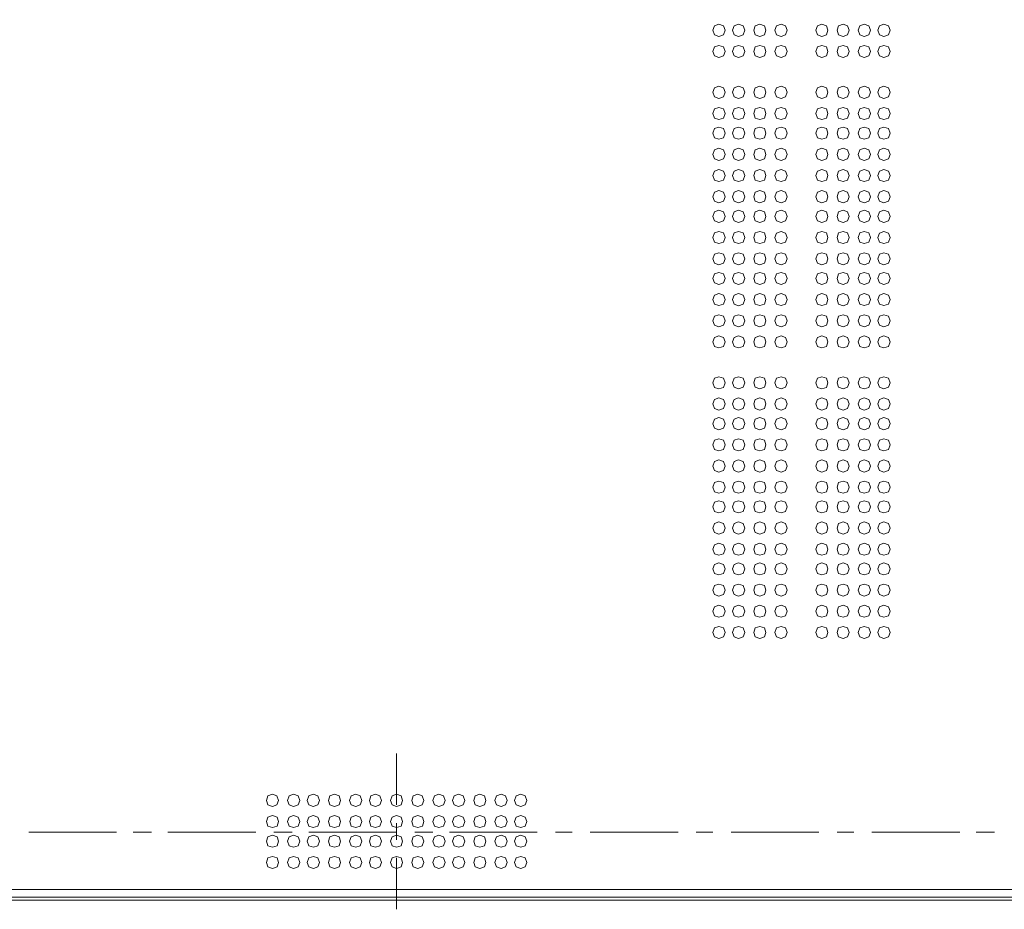
# Model space of a CAD drawing. Units: millimetres. Extents: x -39 to 249, y 47 to 250.
# Drawn here: x 147 to 161, y 113 to 125 of the extents above; entities that cross this region are included whole.
import ezdxf

# ---------------------------------------------------------------- set-up
doc = ezdxf.new("R2010")
doc.units = ezdxf.units.MM
doc.header["$MEASUREMENT"] = 0
doc.layers.add('レイヤー 2', color=7, linetype='Continuous', lineweight=0)

msp = doc.modelspace()

# ---------------------------------------------------------------- linework, layer by layer
at = {"layer": 'レイヤー 2', "color": 7, "lineweight": 9}
for p, q in [((152.739, 114.054), (152.739, 114.773)), ((152.739, 113.567), (152.739, 113.8)), ((147.595, 113.673), (148.823, 113.673)), ((149.056, 113.673), (149.31, 113.673)), ((149.542, 113.673), (150.77, 113.673)), ((151.024, 113.673), (151.278, 113.673)), ((151.511, 113.673), (152.739, 113.673)), ((152.993, 113.673), (153.247, 113.673)), ((153.479, 113.673), (154.707, 113.673)), ((154.961, 113.673), (155.194, 113.673)), ((155.448, 113.673), (156.676, 113.673)), ((156.93, 113.673), (157.163, 113.673)), ((157.417, 113.673), (158.644, 113.673)), ((158.898, 113.673), (159.131, 113.673)), ((159.385, 113.673), (160.613, 113.673)), ((160.846, 113.673), (161.1, 113.673)), ((152.739, 112.593), (152.739, 113.313)), ((215.434, 112.72), (137.012, 112.72)), ((214.376, 112.762), (138.049, 112.762))]:
    msp.add_line(p, q, dxfattribs=at)
msp.add_lwpolyline([(214.291, 143.856), (214.291, 153.932), (138.134, 153.932), (138.134, 112.868), (214.291, 112.868), (214.291, 121.631), (203.221, 121.631)], dxfattribs=at)
for points in [[(157.332, 124.891), (157.311, 124.954), (157.247, 124.976), (157.184, 124.954), (157.162, 124.891), (157.184, 124.827), (157.247, 124.806), (157.311, 124.827)], [(157.607, 124.891), (157.586, 124.954), (157.522, 124.975), (157.459, 124.954), (157.438, 124.891), (157.459, 124.827), (157.522, 124.806), (157.586, 124.827)], [(157.903, 124.891), (157.882, 124.954), (157.819, 124.976), (157.755, 124.954), (157.734, 124.891), (157.755, 124.827), (157.819, 124.806), (157.882, 124.827)], [(158.2, 124.891), (158.178, 124.954), (158.115, 124.976), (158.051, 124.954), (158.03, 124.891), (158.051, 124.827), (158.115, 124.806), (158.178, 124.827)], [(158.771, 124.891), (158.75, 124.954), (158.687, 124.976), (158.623, 124.954), (158.602, 124.891), (158.623, 124.827), (158.687, 124.806), (158.75, 124.827)], [(159.067, 124.891), (159.046, 124.954), (158.983, 124.975), (158.919, 124.954), (158.898, 124.891), (158.919, 124.827), (158.983, 124.806), (159.046, 124.827)], [(159.364, 124.891), (159.343, 124.954), (159.279, 124.976), (159.216, 124.954), (159.195, 124.891), (159.216, 124.827), (159.279, 124.806), (159.343, 124.827)], [(159.639, 124.891), (159.618, 124.954), (159.554, 124.975), (159.491, 124.954), (159.47, 124.891), (159.491, 124.827), (159.554, 124.806), (159.618, 124.827)], [(157.332, 124.595), (157.311, 124.658), (157.247, 124.679), (157.184, 124.658), (157.162, 124.595), (157.184, 124.531), (157.247, 124.51), (157.311, 124.531)], [(157.607, 124.594), (157.586, 124.658), (157.522, 124.679), (157.459, 124.658), (157.438, 124.594), (157.459, 124.531), (157.522, 124.51), (157.586, 124.531)], [(157.903, 124.595), (157.882, 124.658), (157.819, 124.679), (157.755, 124.658), (157.734, 124.595), (157.755, 124.531), (157.819, 124.51), (157.882, 124.531)], [(158.2, 124.594), (158.179, 124.658), (158.115, 124.679), (158.052, 124.658), (158.03, 124.594), (158.052, 124.531), (158.115, 124.51), (158.179, 124.531)], [(158.771, 124.595), (158.75, 124.658), (158.686, 124.679), (158.623, 124.658), (158.602, 124.595), (158.623, 124.531), (158.686, 124.51), (158.75, 124.531)], [(159.067, 124.594), (159.046, 124.658), (158.983, 124.679), (158.919, 124.658), (158.898, 124.594), (158.919, 124.531), (158.983, 124.51), (159.046, 124.531)], [(159.364, 124.595), (159.343, 124.658), (159.279, 124.679), (159.216, 124.658), (159.194, 124.595), (159.216, 124.531), (159.279, 124.51), (159.343, 124.531)], [(159.639, 124.595), (159.618, 124.658), (159.554, 124.679), (159.491, 124.658), (159.47, 124.595), (159.491, 124.531), (159.554, 124.51), (159.618, 124.531)], [(157.332, 124.023), (157.311, 124.086), (157.247, 124.108), (157.184, 124.086), (157.162, 124.023), (157.184, 123.959), (157.247, 123.938), (157.311, 123.959)], [(157.607, 124.023), (157.586, 124.087), (157.522, 124.108), (157.459, 124.087), (157.438, 124.023), (157.459, 123.96), (157.522, 123.938), (157.586, 123.96)], [(157.903, 124.023), (157.882, 124.086), (157.819, 124.108), (157.755, 124.086), (157.734, 124.023), (157.755, 123.959), (157.819, 123.938), (157.882, 123.959)], [(158.2, 124.023), (158.178, 124.087), (158.115, 124.108), (158.051, 124.087), (158.03, 124.023), (158.051, 123.96), (158.115, 123.938), (158.178, 123.96)], [(158.771, 124.023), (158.75, 124.086), (158.686, 124.108), (158.623, 124.086), (158.602, 124.023), (158.623, 123.959), (158.686, 123.938), (158.75, 123.959)], [(159.067, 124.023), (159.046, 124.087), (158.983, 124.108), (158.919, 124.087), (158.898, 124.023), (158.919, 123.96), (158.983, 123.938), (159.046, 123.96)], [(159.364, 124.023), (159.343, 124.086), (159.279, 124.108), (159.216, 124.086), (159.195, 124.023), (159.216, 123.959), (159.279, 123.938), (159.343, 123.959)], [(159.639, 124.023), (159.618, 124.087), (159.554, 124.108), (159.491, 124.087), (159.47, 124.023), (159.491, 123.96), (159.554, 123.938), (159.618, 123.96)], [(157.332, 123.727), (157.311, 123.79), (157.247, 123.811), (157.184, 123.79), (157.162, 123.727), (157.184, 123.663), (157.247, 123.642), (157.311, 123.663)], [(157.607, 123.727), (157.586, 123.79), (157.522, 123.811), (157.459, 123.79), (157.438, 123.727), (157.459, 123.663), (157.522, 123.642), (157.586, 123.663)], [(157.903, 123.727), (157.882, 123.79), (157.819, 123.811), (157.755, 123.79), (157.734, 123.727), (157.755, 123.663), (157.819, 123.642), (157.882, 123.663)], [(158.2, 123.727), (158.178, 123.79), (158.115, 123.811), (158.051, 123.79), (158.03, 123.727), (158.051, 123.663), (158.115, 123.642), (158.178, 123.663)], [(158.771, 123.727), (158.75, 123.79), (158.686, 123.811), (158.623, 123.79), (158.602, 123.727), (158.623, 123.663), (158.686, 123.642), (158.75, 123.663)], [(159.067, 123.727), (159.046, 123.79), (158.983, 123.811), (158.919, 123.79), (158.898, 123.727), (158.919, 123.663), (158.983, 123.642), (159.046, 123.663)], [(159.364, 123.727), (159.343, 123.79), (159.279, 123.811), (159.216, 123.79), (159.194, 123.727), (159.216, 123.663), (159.279, 123.642), (159.343, 123.663)], [(159.639, 123.727), (159.618, 123.79), (159.554, 123.811), (159.491, 123.79), (159.47, 123.727), (159.491, 123.663), (159.554, 123.642), (159.618, 123.663)], [(157.332, 123.451), (157.311, 123.515), (157.247, 123.536), (157.184, 123.515), (157.162, 123.451), (157.184, 123.388), (157.247, 123.367), (157.311, 123.388)], [(157.607, 123.452), (157.586, 123.515), (157.522, 123.536), (157.459, 123.515), (157.438, 123.452), (157.459, 123.388), (157.522, 123.367), (157.586, 123.388)], [(157.903, 123.451), (157.882, 123.515), (157.819, 123.536), (157.755, 123.515), (157.734, 123.451), (157.755, 123.388), (157.819, 123.367), (157.882, 123.388)], [(158.2, 123.452), (158.178, 123.515), (158.115, 123.536), (158.052, 123.515), (158.03, 123.452), (158.052, 123.388), (158.115, 123.367), (158.178, 123.388)], [(158.771, 123.451), (158.75, 123.515), (158.686, 123.536), (158.623, 123.515), (158.602, 123.451), (158.623, 123.388), (158.686, 123.367), (158.75, 123.388)], [(159.068, 123.452), (159.046, 123.515), (158.983, 123.536), (158.919, 123.515), (158.898, 123.452), (158.919, 123.388), (158.983, 123.367), (159.046, 123.388)], [(159.364, 123.451), (159.343, 123.515), (159.279, 123.536), (159.216, 123.515), (159.195, 123.451), (159.216, 123.388), (159.279, 123.367), (159.343, 123.388)], [(159.639, 123.452), (159.618, 123.515), (159.554, 123.536), (159.491, 123.515), (159.47, 123.452), (159.491, 123.388), (159.554, 123.367), (159.618, 123.388)], [(157.332, 123.155), (157.311, 123.219), (157.247, 123.24), (157.184, 123.219), (157.163, 123.155), (157.184, 123.092), (157.247, 123.071), (157.311, 123.092)], [(157.607, 123.155), (157.586, 123.219), (157.522, 123.24), (157.459, 123.219), (157.438, 123.155), (157.459, 123.092), (157.522, 123.071), (157.586, 123.092)], [(157.903, 123.155), (157.882, 123.219), (157.819, 123.24), (157.755, 123.219), (157.734, 123.155), (157.755, 123.092), (157.819, 123.07), (157.882, 123.092)], [(158.2, 123.155), (158.179, 123.219), (158.115, 123.24), (158.052, 123.219), (158.03, 123.155), (158.052, 123.092), (158.115, 123.071), (158.179, 123.092)], [(158.771, 123.155), (158.75, 123.219), (158.686, 123.24), (158.623, 123.219), (158.602, 123.155), (158.623, 123.092), (158.686, 123.07), (158.75, 123.092)], [(159.067, 123.155), (159.046, 123.219), (158.983, 123.24), (158.919, 123.219), (158.898, 123.155), (158.919, 123.092), (158.983, 123.071), (159.046, 123.092)], [(159.364, 123.155), (159.343, 123.219), (159.279, 123.24), (159.216, 123.219), (159.194, 123.155), (159.216, 123.092), (159.279, 123.071), (159.343, 123.092)], [(159.639, 123.155), (159.618, 123.219), (159.554, 123.24), (159.491, 123.219), (159.47, 123.155), (159.491, 123.092), (159.554, 123.071), (159.618, 123.092)], [(157.332, 122.859), (157.311, 122.922), (157.247, 122.944), (157.184, 122.922), (157.162, 122.859), (157.184, 122.795), (157.247, 122.774), (157.311, 122.795)], [(157.607, 122.859), (157.586, 122.922), (157.522, 122.944), (157.459, 122.922), (157.438, 122.859), (157.459, 122.795), (157.522, 122.774), (157.586, 122.795)], [(157.903, 122.859), (157.882, 122.922), (157.819, 122.944), (157.755, 122.922), (157.734, 122.859), (157.755, 122.795), (157.819, 122.774), (157.882, 122.795)], [(158.2, 122.859), (158.178, 122.922), (158.115, 122.944), (158.052, 122.922), (158.03, 122.859), (158.052, 122.795), (158.115, 122.774), (158.178, 122.795)], [(158.771, 122.859), (158.75, 122.922), (158.686, 122.944), (158.623, 122.922), (158.602, 122.859), (158.623, 122.795), (158.686, 122.774), (158.75, 122.795)], [(159.067, 122.859), (159.046, 122.922), (158.983, 122.944), (158.919, 122.922), (158.898, 122.859), (158.919, 122.795), (158.983, 122.774), (159.046, 122.795)], [(159.364, 122.859), (159.343, 122.922), (159.279, 122.944), (159.216, 122.922), (159.194, 122.859), (159.216, 122.795), (159.279, 122.774), (159.343, 122.795)], [(159.639, 122.859), (159.618, 122.922), (159.554, 122.944), (159.491, 122.922), (159.47, 122.859), (159.491, 122.795), (159.554, 122.774), (159.618, 122.795)], [(157.332, 122.563), (157.311, 122.626), (157.247, 122.647), (157.184, 122.626), (157.162, 122.563), (157.184, 122.499), (157.247, 122.478), (157.311, 122.499)], [(157.607, 122.563), (157.586, 122.626), (157.522, 122.647), (157.459, 122.626), (157.438, 122.563), (157.459, 122.499), (157.522, 122.478), (157.586, 122.499)], [(157.903, 122.563), (157.882, 122.626), (157.819, 122.647), (157.755, 122.626), (157.734, 122.563), (157.755, 122.499), (157.819, 122.478), (157.882, 122.499)], [(158.2, 122.563), (158.178, 122.626), (158.115, 122.647), (158.052, 122.626), (158.03, 122.563), (158.052, 122.499), (158.115, 122.478), (158.178, 122.499)], [(158.771, 122.563), (158.75, 122.626), (158.686, 122.647), (158.623, 122.626), (158.602, 122.563), (158.623, 122.499), (158.686, 122.478), (158.75, 122.499)], [(159.067, 122.563), (159.046, 122.626), (158.983, 122.647), (158.919, 122.626), (158.898, 122.563), (158.919, 122.499), (158.983, 122.478), (159.046, 122.499)], [(159.364, 122.563), (159.343, 122.626), (159.279, 122.647), (159.216, 122.626), (159.195, 122.563), (159.216, 122.499), (159.279, 122.478), (159.343, 122.499)], [(159.639, 122.563), (159.618, 122.626), (159.554, 122.647), (159.491, 122.626), (159.47, 122.563), (159.491, 122.499), (159.554, 122.478), (159.618, 122.499)], [(157.332, 122.287), (157.311, 122.351), (157.247, 122.372), (157.184, 122.351), (157.162, 122.287), (157.184, 122.224), (157.247, 122.203), (157.311, 122.224)], [(157.607, 122.287), (157.586, 122.351), (157.522, 122.372), (157.459, 122.351), (157.438, 122.287), (157.459, 122.224), (157.522, 122.203), (157.586, 122.224)], [(157.903, 122.287), (157.882, 122.351), (157.819, 122.372), (157.755, 122.351), (157.734, 122.287), (157.755, 122.224), (157.819, 122.203), (157.882, 122.224)], [(158.2, 122.287), (158.179, 122.351), (158.115, 122.372), (158.052, 122.351), (158.03, 122.287), (158.052, 122.224), (158.115, 122.203), (158.179, 122.224)], [(158.771, 122.287), (158.75, 122.351), (158.686, 122.372), (158.623, 122.351), (158.602, 122.287), (158.623, 122.224), (158.686, 122.203), (158.75, 122.224)], [(159.067, 122.287), (159.046, 122.351), (158.983, 122.372), (158.919, 122.351), (158.898, 122.287), (158.919, 122.224), (158.983, 122.203), (159.046, 122.224)], [(159.364, 122.287), (159.343, 122.351), (159.279, 122.372), (159.216, 122.351), (159.194, 122.287), (159.216, 122.224), (159.279, 122.203), (159.343, 122.224)], [(159.639, 122.287), (159.618, 122.351), (159.554, 122.372), (159.491, 122.351), (159.47, 122.287), (159.491, 122.224), (159.554, 122.203), (159.618, 122.224)], [(157.332, 121.991), (157.311, 122.055), (157.247, 122.076), (157.184, 122.055), (157.162, 121.991), (157.184, 121.928), (157.247, 121.906), (157.311, 121.928)], [(157.607, 121.991), (157.586, 122.055), (157.522, 122.076), (157.459, 122.055), (157.438, 121.991), (157.459, 121.928), (157.522, 121.906), (157.586, 121.928)], [(157.903, 121.991), (157.882, 122.055), (157.819, 122.076), (157.755, 122.055), (157.734, 121.991), (157.755, 121.928), (157.819, 121.906), (157.882, 121.928)], [(158.2, 121.991), (158.179, 122.054), (158.115, 122.076), (158.052, 122.054), (158.03, 121.991), (158.052, 121.927), (158.115, 121.906), (158.179, 121.927)], [(158.771, 121.991), (158.75, 122.055), (158.687, 122.076), (158.623, 122.055), (158.602, 121.991), (158.623, 121.928), (158.687, 121.906), (158.75, 121.928)], [(159.067, 121.991), (159.046, 122.055), (158.983, 122.076), (158.919, 122.055), (158.898, 121.991), (158.919, 121.928), (158.983, 121.906), (159.046, 121.928)], [(159.364, 121.991), (159.343, 122.055), (159.279, 122.076), (159.216, 122.055), (159.194, 121.991), (159.216, 121.928), (159.279, 121.906), (159.343, 121.928)], [(159.639, 121.991), (159.618, 122.054), (159.554, 122.076), (159.491, 122.054), (159.47, 121.991), (159.491, 121.927), (159.554, 121.906), (159.618, 121.927)], [(157.332, 121.695), (157.311, 121.758), (157.247, 121.779), (157.184, 121.758), (157.162, 121.695), (157.184, 121.631), (157.247, 121.61), (157.311, 121.631)], [(157.607, 121.695), (157.586, 121.758), (157.522, 121.779), (157.459, 121.758), (157.438, 121.695), (157.459, 121.631), (157.522, 121.61), (157.586, 121.631)], [(157.903, 121.695), (157.882, 121.758), (157.819, 121.779), (157.755, 121.758), (157.734, 121.695), (157.755, 121.631), (157.819, 121.61), (157.882, 121.631)], [(158.2, 121.695), (158.178, 121.758), (158.115, 121.779), (158.051, 121.758), (158.03, 121.695), (158.051, 121.631), (158.115, 121.61), (158.178, 121.631)], [(158.771, 121.695), (158.75, 121.758), (158.687, 121.779), (158.623, 121.758), (158.602, 121.695), (158.623, 121.631), (158.687, 121.61), (158.75, 121.631)], [(159.068, 121.695), (159.046, 121.758), (158.983, 121.779), (158.919, 121.758), (158.898, 121.695), (158.919, 121.631), (158.983, 121.61), (159.046, 121.631)], [(159.364, 121.695), (159.343, 121.758), (159.279, 121.779), (159.216, 121.758), (159.194, 121.695), (159.216, 121.631), (159.279, 121.61), (159.343, 121.631)], [(159.639, 121.695), (159.618, 121.758), (159.554, 121.779), (159.491, 121.758), (159.47, 121.695), (159.491, 121.631), (159.554, 121.61), (159.618, 121.631)], [(157.332, 121.42), (157.311, 121.483), (157.247, 121.504), (157.184, 121.483), (157.163, 121.42), (157.184, 121.356), (157.247, 121.335), (157.311, 121.356)], [(157.607, 121.419), (157.586, 121.483), (157.522, 121.504), (157.459, 121.483), (157.438, 121.419), (157.459, 121.356), (157.522, 121.335), (157.586, 121.356)], [(157.903, 121.42), (157.882, 121.483), (157.819, 121.504), (157.755, 121.483), (157.734, 121.42), (157.755, 121.356), (157.819, 121.335), (157.882, 121.356)], [(158.2, 121.42), (158.178, 121.483), (158.115, 121.504), (158.051, 121.483), (158.03, 121.42), (158.051, 121.356), (158.115, 121.335), (158.178, 121.356)], [(158.771, 121.42), (158.75, 121.483), (158.687, 121.504), (158.623, 121.483), (158.602, 121.42), (158.623, 121.356), (158.687, 121.335), (158.75, 121.356)], [(159.067, 121.42), (159.046, 121.483), (158.983, 121.504), (158.919, 121.483), (158.898, 121.42), (158.919, 121.356), (158.983, 121.335), (159.046, 121.356)], [(159.364, 121.42), (159.343, 121.483), (159.279, 121.504), (159.216, 121.483), (159.194, 121.42), (159.216, 121.356), (159.279, 121.335), (159.343, 121.356)], [(159.639, 121.419), (159.618, 121.483), (159.554, 121.504), (159.491, 121.483), (159.47, 121.419), (159.491, 121.356), (159.554, 121.335), (159.618, 121.356)], [(157.332, 121.123), (157.311, 121.187), (157.247, 121.208), (157.184, 121.187), (157.163, 121.123), (157.184, 121.06), (157.247, 121.039), (157.311, 121.06)], [(157.607, 121.123), (157.586, 121.187), (157.522, 121.208), (157.459, 121.187), (157.438, 121.123), (157.459, 121.06), (157.522, 121.038), (157.586, 121.06)], [(157.903, 121.123), (157.882, 121.187), (157.819, 121.208), (157.755, 121.187), (157.734, 121.123), (157.755, 121.06), (157.819, 121.039), (157.882, 121.06)], [(158.2, 121.123), (158.179, 121.187), (158.115, 121.208), (158.052, 121.187), (158.03, 121.123), (158.052, 121.06), (158.115, 121.039), (158.179, 121.06)], [(158.771, 121.123), (158.75, 121.187), (158.687, 121.208), (158.623, 121.187), (158.602, 121.123), (158.623, 121.06), (158.687, 121.039), (158.75, 121.06)], [(159.067, 121.123), (159.046, 121.187), (158.983, 121.208), (158.919, 121.187), (158.898, 121.123), (158.919, 121.06), (158.983, 121.038), (159.046, 121.06)], [(159.364, 121.123), (159.343, 121.187), (159.279, 121.208), (159.216, 121.187), (159.194, 121.123), (159.216, 121.06), (159.279, 121.039), (159.343, 121.06)], [(159.639, 121.123), (159.618, 121.187), (159.554, 121.208), (159.491, 121.187), (159.47, 121.123), (159.491, 121.06), (159.554, 121.039), (159.618, 121.06)], [(157.332, 120.827), (157.311, 120.89), (157.247, 120.912), (157.184, 120.89), (157.162, 120.827), (157.184, 120.763), (157.247, 120.742), (157.311, 120.763)], [(157.607, 120.827), (157.586, 120.89), (157.522, 120.911), (157.459, 120.89), (157.438, 120.827), (157.459, 120.763), (157.522, 120.742), (157.586, 120.763)], [(157.903, 120.827), (157.882, 120.89), (157.819, 120.912), (157.755, 120.89), (157.734, 120.827), (157.755, 120.763), (157.819, 120.742), (157.882, 120.763)], [(158.2, 120.827), (158.178, 120.89), (158.115, 120.912), (158.051, 120.89), (158.03, 120.827), (158.051, 120.763), (158.115, 120.742), (158.178, 120.763)], [(158.771, 120.827), (158.75, 120.89), (158.686, 120.912), (158.623, 120.89), (158.602, 120.827), (158.623, 120.763), (158.686, 120.742), (158.75, 120.763)], [(159.067, 120.827), (159.046, 120.89), (158.983, 120.911), (158.919, 120.89), (158.898, 120.827), (158.919, 120.763), (158.983, 120.742), (159.046, 120.763)], [(159.364, 120.827), (159.343, 120.89), (159.279, 120.912), (159.216, 120.89), (159.195, 120.827), (159.216, 120.763), (159.279, 120.742), (159.343, 120.763)], [(159.639, 120.827), (159.618, 120.89), (159.554, 120.911), (159.491, 120.89), (159.47, 120.827), (159.491, 120.763), (159.554, 120.742), (159.618, 120.763)], [(157.332, 120.531), (157.311, 120.594), (157.247, 120.615), (157.184, 120.594), (157.162, 120.531), (157.184, 120.467), (157.247, 120.446), (157.311, 120.467)], [(157.607, 120.53), (157.586, 120.594), (157.522, 120.615), (157.459, 120.594), (157.438, 120.53), (157.459, 120.467), (157.522, 120.446), (157.586, 120.467)], [(157.903, 120.531), (157.882, 120.594), (157.819, 120.615), (157.755, 120.594), (157.734, 120.531), (157.755, 120.467), (157.819, 120.446), (157.882, 120.467)], [(158.2, 120.531), (158.178, 120.594), (158.115, 120.615), (158.051, 120.594), (158.03, 120.531), (158.051, 120.467), (158.115, 120.446), (158.178, 120.467)], [(158.771, 120.531), (158.75, 120.594), (158.686, 120.615), (158.623, 120.594), (158.602, 120.531), (158.623, 120.467), (158.686, 120.446), (158.75, 120.467)], [(159.067, 120.53), (159.046, 120.594), (158.983, 120.615), (158.919, 120.594), (158.898, 120.53), (158.919, 120.467), (158.983, 120.446), (159.046, 120.467)], [(159.364, 120.531), (159.343, 120.594), (159.279, 120.615), (159.216, 120.594), (159.194, 120.531), (159.216, 120.467), (159.279, 120.446), (159.343, 120.467)], [(159.639, 120.531), (159.618, 120.594), (159.554, 120.615), (159.491, 120.594), (159.47, 120.531), (159.491, 120.467), (159.554, 120.446), (159.618, 120.467)], [(157.332, 119.959), (157.311, 120.022), (157.247, 120.044), (157.184, 120.022), (157.162, 119.959), (157.184, 119.895), (157.247, 119.874), (157.311, 119.895)], [(157.607, 119.959), (157.586, 120.023), (157.522, 120.044), (157.459, 120.023), (157.438, 119.959), (157.459, 119.896), (157.522, 119.874), (157.586, 119.896)], [(157.903, 119.959), (157.882, 120.023), (157.819, 120.044), (157.755, 120.023), (157.734, 119.959), (157.755, 119.896), (157.819, 119.874), (157.882, 119.896)], [(158.2, 119.959), (158.178, 120.023), (158.115, 120.044), (158.052, 120.023), (158.03, 119.959), (158.052, 119.896), (158.115, 119.874), (158.178, 119.896)], [(158.771, 119.959), (158.75, 120.022), (158.686, 120.044), (158.623, 120.022), (158.602, 119.959), (158.623, 119.895), (158.686, 119.874), (158.75, 119.895)], [(159.067, 119.959), (159.046, 120.023), (158.983, 120.044), (158.919, 120.023), (158.898, 119.959), (158.919, 119.896), (158.983, 119.874), (159.046, 119.896)], [(159.364, 119.959), (159.343, 120.022), (159.279, 120.044), (159.216, 120.022), (159.195, 119.959), (159.216, 119.895), (159.279, 119.874), (159.343, 119.895)], [(159.639, 119.959), (159.618, 120.023), (159.554, 120.044), (159.491, 120.023), (159.47, 119.959), (159.491, 119.896), (159.554, 119.874), (159.618, 119.896)], [(157.332, 119.663), (157.311, 119.726), (157.247, 119.747), (157.184, 119.726), (157.162, 119.663), (157.184, 119.599), (157.247, 119.578), (157.311, 119.599)], [(157.607, 119.663), (157.586, 119.726), (157.522, 119.747), (157.459, 119.726), (157.438, 119.663), (157.459, 119.599), (157.522, 119.578), (157.586, 119.599)], [(157.903, 119.663), (157.882, 119.726), (157.819, 119.747), (157.755, 119.726), (157.734, 119.663), (157.755, 119.599), (157.819, 119.578), (157.882, 119.599)], [(158.2, 119.663), (158.179, 119.726), (158.115, 119.747), (158.052, 119.726), (158.03, 119.663), (158.052, 119.599), (158.115, 119.578), (158.179, 119.599)], [(158.771, 119.663), (158.75, 119.726), (158.686, 119.747), (158.623, 119.726), (158.602, 119.663), (158.623, 119.599), (158.686, 119.578), (158.75, 119.599)], [(159.067, 119.663), (159.046, 119.726), (158.983, 119.747), (158.919, 119.726), (158.898, 119.663), (158.919, 119.599), (158.983, 119.578), (159.046, 119.599)], [(159.364, 119.663), (159.343, 119.726), (159.279, 119.747), (159.216, 119.726), (159.194, 119.663), (159.216, 119.599), (159.279, 119.578), (159.343, 119.599)], [(159.639, 119.663), (159.618, 119.726), (159.554, 119.747), (159.491, 119.726), (159.47, 119.663), (159.491, 119.599), (159.554, 119.578), (159.618, 119.599)], [(157.332, 119.387), (157.311, 119.451), (157.247, 119.472), (157.184, 119.451), (157.162, 119.387), (157.184, 119.324), (157.247, 119.303), (157.311, 119.324)], [(157.607, 119.388), (157.586, 119.451), (157.522, 119.472), (157.459, 119.451), (157.438, 119.388), (157.459, 119.324), (157.522, 119.303), (157.586, 119.324)], [(157.903, 119.387), (157.882, 119.451), (157.819, 119.472), (157.755, 119.451), (157.734, 119.387), (157.755, 119.324), (157.819, 119.303), (157.882, 119.324)], [(158.2, 119.388), (158.178, 119.451), (158.115, 119.472), (158.052, 119.451), (158.03, 119.388), (158.052, 119.324), (158.115, 119.303), (158.178, 119.324)], [(158.771, 119.387), (158.75, 119.451), (158.686, 119.472), (158.623, 119.451), (158.602, 119.387), (158.623, 119.324), (158.686, 119.303), (158.75, 119.324)], [(159.067, 119.388), (159.046, 119.451), (158.983, 119.472), (158.919, 119.451), (158.898, 119.388), (158.919, 119.324), (158.983, 119.303), (159.046, 119.324)], [(159.364, 119.387), (159.343, 119.451), (159.279, 119.472), (159.216, 119.451), (159.195, 119.387), (159.216, 119.324), (159.279, 119.303), (159.343, 119.324)], [(159.639, 119.388), (159.618, 119.451), (159.554, 119.472), (159.491, 119.451), (159.47, 119.388), (159.491, 119.324), (159.554, 119.303), (159.618, 119.324)], [(157.332, 119.091), (157.311, 119.155), (157.247, 119.176), (157.184, 119.155), (157.163, 119.091), (157.184, 119.028), (157.247, 119.007), (157.311, 119.028)], [(157.607, 119.091), (157.586, 119.155), (157.522, 119.176), (157.459, 119.155), (157.438, 119.091), (157.459, 119.028), (157.522, 119.007), (157.586, 119.028)], [(157.903, 119.091), (157.882, 119.155), (157.819, 119.176), (157.755, 119.155), (157.734, 119.091), (157.755, 119.028), (157.819, 119.006), (157.882, 119.028)], [(158.2, 119.091), (158.179, 119.155), (158.115, 119.176), (158.052, 119.155), (158.03, 119.091), (158.052, 119.028), (158.115, 119.007), (158.179, 119.028)], [(158.771, 119.091), (158.75, 119.155), (158.686, 119.176), (158.623, 119.155), (158.602, 119.091), (158.623, 119.028), (158.686, 119.007), (158.75, 119.028)], [(159.067, 119.091), (159.046, 119.155), (158.983, 119.176), (158.919, 119.155), (158.898, 119.091), (158.919, 119.028), (158.983, 119.007), (159.046, 119.028)], [(159.364, 119.091), (159.343, 119.155), (159.279, 119.176), (159.216, 119.155), (159.194, 119.091), (159.216, 119.028), (159.279, 119.007), (159.343, 119.028)], [(159.639, 119.091), (159.618, 119.155), (159.554, 119.176), (159.491, 119.155), (159.47, 119.091), (159.491, 119.028), (159.554, 119.007), (159.618, 119.028)], [(157.332, 118.795), (157.311, 118.858), (157.247, 118.88), (157.184, 118.858), (157.162, 118.795), (157.184, 118.731), (157.247, 118.71), (157.311, 118.731)], [(157.607, 118.795), (157.586, 118.858), (157.522, 118.88), (157.459, 118.858), (157.438, 118.795), (157.459, 118.731), (157.522, 118.71), (157.586, 118.731)], [(157.903, 118.795), (157.882, 118.858), (157.819, 118.88), (157.755, 118.858), (157.734, 118.795), (157.755, 118.731), (157.819, 118.71), (157.882, 118.731)], [(158.2, 118.795), (158.178, 118.858), (158.115, 118.88), (158.052, 118.858), (158.03, 118.795), (158.052, 118.731), (158.115, 118.71), (158.178, 118.731)], [(158.771, 118.795), (158.75, 118.858), (158.686, 118.88), (158.623, 118.858), (158.602, 118.795), (158.623, 118.731), (158.686, 118.71), (158.75, 118.731)], [(159.068, 118.795), (159.046, 118.858), (158.983, 118.88), (158.919, 118.858), (158.898, 118.795), (158.919, 118.731), (158.983, 118.71), (159.046, 118.731)], [(159.364, 118.795), (159.343, 118.858), (159.279, 118.88), (159.216, 118.858), (159.194, 118.795), (159.216, 118.731), (159.279, 118.71), (159.343, 118.731)], [(159.639, 118.795), (159.618, 118.858), (159.554, 118.88), (159.491, 118.858), (159.47, 118.795), (159.491, 118.731), (159.554, 118.71), (159.618, 118.731)], [(157.332, 118.499), (157.311, 118.562), (157.247, 118.583), (157.184, 118.562), (157.162, 118.499), (157.184, 118.435), (157.247, 118.414), (157.311, 118.435)], [(157.607, 118.499), (157.586, 118.562), (157.522, 118.583), (157.459, 118.562), (157.438, 118.499), (157.459, 118.435), (157.522, 118.414), (157.586, 118.435)], [(157.903, 118.499), (157.882, 118.562), (157.819, 118.583), (157.755, 118.562), (157.734, 118.499), (157.755, 118.435), (157.819, 118.414), (157.882, 118.435)], [(158.2, 118.499), (158.179, 118.562), (158.115, 118.583), (158.052, 118.562), (158.03, 118.499), (158.052, 118.435), (158.115, 118.414), (158.179, 118.435)], [(158.771, 118.499), (158.75, 118.562), (158.686, 118.583), (158.623, 118.562), (158.602, 118.499), (158.623, 118.435), (158.686, 118.414), (158.75, 118.435)], [(159.067, 118.499), (159.046, 118.562), (158.983, 118.583), (158.919, 118.562), (158.898, 118.499), (158.919, 118.435), (158.983, 118.414), (159.046, 118.435)], [(159.364, 118.499), (159.343, 118.562), (159.279, 118.583), (159.216, 118.562), (159.194, 118.499), (159.216, 118.435), (159.279, 118.414), (159.343, 118.435)], [(159.639, 118.499), (159.618, 118.562), (159.554, 118.583), (159.491, 118.562), (159.47, 118.499), (159.491, 118.435), (159.554, 118.414), (159.618, 118.435)], [(157.332, 118.223), (157.311, 118.287), (157.247, 118.308), (157.184, 118.287), (157.162, 118.223), (157.184, 118.16), (157.247, 118.139), (157.311, 118.16)], [(157.607, 118.223), (157.586, 118.287), (157.522, 118.308), (157.459, 118.287), (157.438, 118.223), (157.459, 118.16), (157.522, 118.139), (157.586, 118.16)], [(157.903, 118.223), (157.882, 118.287), (157.819, 118.308), (157.755, 118.287), (157.734, 118.223), (157.755, 118.16), (157.819, 118.139), (157.882, 118.16)], [(158.2, 118.223), (158.178, 118.287), (158.115, 118.308), (158.051, 118.287), (158.03, 118.223), (158.051, 118.16), (158.115, 118.139), (158.178, 118.16)], [(158.771, 118.223), (158.75, 118.287), (158.686, 118.308), (158.623, 118.287), (158.602, 118.223), (158.623, 118.16), (158.686, 118.139), (158.75, 118.16)], [(159.067, 118.223), (159.046, 118.287), (158.983, 118.308), (158.919, 118.287), (158.898, 118.223), (158.919, 118.16), (158.983, 118.139), (159.046, 118.16)], [(159.364, 118.223), (159.343, 118.287), (159.279, 118.308), (159.216, 118.287), (159.194, 118.223), (159.216, 118.16), (159.279, 118.139), (159.343, 118.16)], [(159.639, 118.223), (159.618, 118.287), (159.554, 118.308), (159.491, 118.287), (159.47, 118.223), (159.491, 118.16), (159.554, 118.139), (159.618, 118.16)], [(157.332, 117.927), (157.311, 117.991), (157.247, 118.012), (157.184, 117.991), (157.162, 117.927), (157.184, 117.864), (157.247, 117.842), (157.311, 117.864)], [(157.607, 117.927), (157.586, 117.991), (157.522, 118.012), (157.459, 117.991), (157.438, 117.927), (157.459, 117.864), (157.522, 117.842), (157.586, 117.864)], [(157.903, 117.927), (157.882, 117.991), (157.819, 118.012), (157.755, 117.991), (157.734, 117.927), (157.755, 117.864), (157.819, 117.842), (157.882, 117.864)], [(158.2, 117.927), (158.179, 117.99), (158.115, 118.012), (158.052, 117.99), (158.03, 117.927), (158.052, 117.863), (158.115, 117.842), (158.179, 117.863)], [(158.771, 117.927), (158.75, 117.991), (158.687, 118.012), (158.623, 117.991), (158.602, 117.927), (158.623, 117.864), (158.687, 117.842), (158.75, 117.864)], [(159.067, 117.927), (159.046, 117.991), (158.983, 118.012), (158.919, 117.991), (158.898, 117.927), (158.919, 117.864), (158.983, 117.842), (159.046, 117.864)], [(159.364, 117.927), (159.343, 117.991), (159.279, 118.012), (159.216, 117.991), (159.195, 117.927), (159.216, 117.864), (159.279, 117.842), (159.343, 117.864)], [(159.639, 117.927), (159.618, 117.99), (159.554, 118.012), (159.491, 117.99), (159.47, 117.927), (159.491, 117.863), (159.554, 117.842), (159.618, 117.863)], [(157.332, 117.631), (157.311, 117.694), (157.247, 117.715), (157.184, 117.694), (157.162, 117.631), (157.184, 117.567), (157.247, 117.546), (157.311, 117.567)], [(157.607, 117.631), (157.586, 117.694), (157.522, 117.715), (157.459, 117.694), (157.438, 117.631), (157.459, 117.567), (157.522, 117.546), (157.586, 117.567)], [(157.903, 117.631), (157.882, 117.694), (157.819, 117.715), (157.755, 117.694), (157.734, 117.631), (157.755, 117.567), (157.819, 117.546), (157.882, 117.567)], [(158.2, 117.631), (158.179, 117.694), (158.115, 117.715), (158.052, 117.694), (158.03, 117.631), (158.052, 117.567), (158.115, 117.546), (158.179, 117.567)], [(158.771, 117.631), (158.75, 117.694), (158.687, 117.715), (158.623, 117.694), (158.602, 117.631), (158.623, 117.567), (158.687, 117.546), (158.75, 117.567)], [(159.068, 117.631), (159.046, 117.694), (158.983, 117.715), (158.919, 117.694), (158.898, 117.631), (158.919, 117.567), (158.983, 117.546), (159.046, 117.567)], [(159.364, 117.631), (159.343, 117.694), (159.279, 117.715), (159.216, 117.694), (159.194, 117.631), (159.216, 117.567), (159.279, 117.546), (159.343, 117.567)], [(159.639, 117.631), (159.618, 117.694), (159.554, 117.715), (159.491, 117.694), (159.47, 117.631), (159.491, 117.567), (159.554, 117.546), (159.618, 117.567)], [(157.332, 117.356), (157.311, 117.419), (157.247, 117.44), (157.184, 117.419), (157.163, 117.356), (157.184, 117.292), (157.247, 117.271), (157.311, 117.292)], [(157.607, 117.355), (157.586, 117.419), (157.522, 117.44), (157.459, 117.419), (157.438, 117.355), (157.459, 117.292), (157.522, 117.271), (157.586, 117.292)], [(157.903, 117.356), (157.882, 117.419), (157.819, 117.44), (157.755, 117.419), (157.734, 117.356), (157.755, 117.292), (157.819, 117.271), (157.882, 117.292)], [(158.2, 117.356), (158.178, 117.419), (158.115, 117.44), (158.051, 117.419), (158.03, 117.356), (158.051, 117.292), (158.115, 117.271), (158.178, 117.292)], [(158.771, 117.356), (158.75, 117.419), (158.687, 117.44), (158.623, 117.419), (158.602, 117.356), (158.623, 117.292), (158.687, 117.271), (158.75, 117.292)], [(159.067, 117.356), (159.046, 117.419), (158.983, 117.44), (158.919, 117.419), (158.898, 117.356), (158.919, 117.292), (158.983, 117.271), (159.046, 117.292)], [(159.364, 117.356), (159.343, 117.419), (159.279, 117.44), (159.216, 117.419), (159.194, 117.356), (159.216, 117.292), (159.279, 117.271), (159.343, 117.292)], [(159.639, 117.355), (159.618, 117.419), (159.554, 117.44), (159.491, 117.419), (159.47, 117.355), (159.491, 117.292), (159.554, 117.271), (159.618, 117.292)], [(157.332, 117.059), (157.311, 117.123), (157.247, 117.144), (157.184, 117.123), (157.163, 117.059), (157.184, 116.996), (157.247, 116.975), (157.311, 116.996)], [(157.607, 117.059), (157.586, 117.123), (157.522, 117.144), (157.459, 117.123), (157.438, 117.059), (157.459, 116.996), (157.522, 116.974), (157.586, 116.996)], [(157.903, 117.059), (157.882, 117.123), (157.819, 117.144), (157.755, 117.123), (157.734, 117.059), (157.755, 116.996), (157.819, 116.975), (157.882, 116.996)], [(158.2, 117.059), (158.179, 117.123), (158.115, 117.144), (158.052, 117.123), (158.03, 117.059), (158.052, 116.996), (158.115, 116.974), (158.179, 116.996)], [(158.771, 117.059), (158.75, 117.123), (158.687, 117.144), (158.623, 117.123), (158.602, 117.059), (158.623, 116.996), (158.687, 116.975), (158.75, 116.996)], [(159.067, 117.059), (159.046, 117.123), (158.983, 117.144), (158.919, 117.123), (158.898, 117.059), (158.919, 116.996), (158.983, 116.974), (159.046, 116.996)], [(159.364, 117.059), (159.343, 117.123), (159.279, 117.144), (159.216, 117.123), (159.194, 117.059), (159.216, 116.996), (159.279, 116.975), (159.343, 116.996)], [(159.639, 117.059), (159.618, 117.123), (159.554, 117.144), (159.491, 117.123), (159.47, 117.059), (159.491, 116.996), (159.554, 116.975), (159.618, 116.996)], [(157.332, 116.763), (157.311, 116.826), (157.247, 116.848), (157.184, 116.826), (157.162, 116.763), (157.184, 116.699), (157.247, 116.678), (157.311, 116.699)], [(157.607, 116.763), (157.586, 116.826), (157.522, 116.847), (157.459, 116.826), (157.438, 116.763), (157.459, 116.699), (157.522, 116.678), (157.586, 116.699)], [(157.903, 116.763), (157.882, 116.826), (157.819, 116.848), (157.755, 116.826), (157.734, 116.763), (157.755, 116.699), (157.819, 116.678), (157.882, 116.699)], [(158.2, 116.763), (158.178, 116.826), (158.115, 116.848), (158.051, 116.826), (158.03, 116.763), (158.051, 116.699), (158.115, 116.678), (158.178, 116.699)], [(158.771, 116.763), (158.75, 116.826), (158.686, 116.848), (158.623, 116.826), (158.602, 116.763), (158.623, 116.699), (158.686, 116.678), (158.75, 116.699)], [(159.067, 116.763), (159.046, 116.826), (158.983, 116.847), (158.919, 116.826), (158.898, 116.763), (158.919, 116.699), (158.983, 116.678), (159.046, 116.699)], [(159.364, 116.763), (159.343, 116.826), (159.279, 116.848), (159.216, 116.826), (159.195, 116.763), (159.216, 116.699), (159.279, 116.678), (159.343, 116.699)], [(159.639, 116.763), (159.618, 116.826), (159.554, 116.847), (159.491, 116.826), (159.47, 116.763), (159.491, 116.699), (159.554, 116.678), (159.618, 116.699)], [(157.332, 116.467), (157.311, 116.53), (157.247, 116.551), (157.184, 116.53), (157.162, 116.467), (157.184, 116.403), (157.247, 116.382), (157.311, 116.403)], [(157.607, 116.466), (157.586, 116.53), (157.522, 116.551), (157.459, 116.53), (157.438, 116.466), (157.459, 116.403), (157.522, 116.382), (157.586, 116.403)], [(157.903, 116.467), (157.882, 116.53), (157.819, 116.551), (157.755, 116.53), (157.734, 116.467), (157.755, 116.403), (157.819, 116.382), (157.882, 116.403)], [(158.2, 116.466), (158.179, 116.53), (158.115, 116.551), (158.052, 116.53), (158.03, 116.466), (158.052, 116.403), (158.115, 116.382), (158.179, 116.403)], [(158.771, 116.467), (158.75, 116.53), (158.686, 116.551), (158.623, 116.53), (158.602, 116.467), (158.623, 116.403), (158.686, 116.382), (158.75, 116.403)], [(159.067, 116.466), (159.046, 116.53), (158.983, 116.551), (158.919, 116.53), (158.898, 116.466), (158.919, 116.403), (158.983, 116.382), (159.046, 116.403)], [(159.364, 116.467), (159.343, 116.53), (159.279, 116.551), (159.216, 116.53), (159.194, 116.467), (159.216, 116.403), (159.279, 116.382), (159.343, 116.403)], [(159.639, 116.467), (159.618, 116.53), (159.554, 116.551), (159.491, 116.53), (159.47, 116.467), (159.491, 116.403), (159.554, 116.382), (159.618, 116.403)], [(151.088, 114.117), (151.066, 114.181), (151.003, 114.202), (150.94, 114.181), (150.918, 114.117), (150.94, 114.054), (151.003, 114.032), (151.066, 114.054)], [(151.384, 114.117), (151.363, 114.181), (151.299, 114.202), (151.236, 114.181), (151.215, 114.117), (151.236, 114.054), (151.299, 114.032), (151.363, 114.054)], [(151.659, 114.117), (151.638, 114.181), (151.574, 114.202), (151.511, 114.181), (151.49, 114.117), (151.511, 114.054), (151.574, 114.032), (151.638, 114.054)], [(151.956, 114.117), (151.934, 114.181), (151.871, 114.202), (151.807, 114.181), (151.786, 114.117), (151.807, 114.054), (151.871, 114.032), (151.934, 114.054)], [(152.252, 114.117), (152.231, 114.181), (152.167, 114.202), (152.104, 114.181), (152.082, 114.117), (152.104, 114.054), (152.167, 114.032), (152.231, 114.054)], [(152.527, 114.117), (152.506, 114.181), (152.442, 114.202), (152.379, 114.181), (152.358, 114.117), (152.379, 114.054), (152.442, 114.032), (152.506, 114.054)], [(152.823, 114.117), (152.802, 114.181), (152.739, 114.202), (152.675, 114.181), (152.654, 114.117), (152.675, 114.054), (152.739, 114.032), (152.802, 114.054)], [(153.12, 114.117), (153.098, 114.181), (153.035, 114.202), (152.971, 114.181), (152.95, 114.117), (152.971, 114.054), (153.035, 114.032), (153.098, 114.054)], [(153.416, 114.117), (153.395, 114.181), (153.331, 114.202), (153.268, 114.181), (153.247, 114.117), (153.268, 114.054), (153.331, 114.032), (153.395, 114.054)], [(153.691, 114.117), (153.67, 114.181), (153.606, 114.202), (153.543, 114.181), (153.522, 114.117), (153.543, 114.054), (153.606, 114.032), (153.67, 114.054)], [(153.987, 114.117), (153.966, 114.181), (153.903, 114.202), (153.839, 114.181), (153.818, 114.117), (153.839, 114.054), (153.903, 114.032), (153.966, 114.054)], [(154.284, 114.117), (154.263, 114.181), (154.199, 114.202), (154.136, 114.181), (154.115, 114.117), (154.136, 114.054), (154.199, 114.032), (154.263, 114.054)], [(154.559, 114.117), (154.538, 114.181), (154.474, 114.202), (154.411, 114.181), (154.39, 114.117), (154.411, 114.054), (154.474, 114.032), (154.538, 114.054)], [(151.088, 113.821), (151.067, 113.884), (151.003, 113.905), (150.94, 113.884), (150.918, 113.821), (150.94, 113.757), (151.003, 113.736), (151.067, 113.757)], [(151.384, 113.821), (151.363, 113.884), (151.299, 113.905), (151.236, 113.884), (151.215, 113.821), (151.236, 113.757), (151.299, 113.736), (151.363, 113.757)], [(151.659, 113.821), (151.638, 113.884), (151.574, 113.905), (151.511, 113.884), (151.49, 113.821), (151.511, 113.757), (151.574, 113.736), (151.638, 113.757)], [(151.955, 113.821), (151.934, 113.884), (151.871, 113.905), (151.807, 113.884), (151.786, 113.821), (151.807, 113.757), (151.871, 113.736), (151.934, 113.757)], [(152.252, 113.821), (152.231, 113.884), (152.167, 113.905), (152.104, 113.884), (152.083, 113.821), (152.104, 113.757), (152.167, 113.736), (152.231, 113.757)], [(152.527, 113.821), (152.506, 113.884), (152.442, 113.905), (152.379, 113.884), (152.358, 113.821), (152.379, 113.757), (152.442, 113.736), (152.506, 113.757)], [(152.823, 113.821), (152.802, 113.884), (152.739, 113.905), (152.675, 113.884), (152.654, 113.821), (152.675, 113.757), (152.739, 113.736), (152.802, 113.757)], [(153.12, 113.821), (153.099, 113.884), (153.035, 113.905), (152.972, 113.884), (152.95, 113.821), (152.972, 113.757), (153.035, 113.736), (153.099, 113.757)], [(153.416, 113.821), (153.395, 113.884), (153.331, 113.905), (153.268, 113.884), (153.247, 113.821), (153.268, 113.757), (153.331, 113.736), (153.395, 113.757)], [(153.691, 113.821), (153.67, 113.884), (153.606, 113.905), (153.543, 113.884), (153.522, 113.821), (153.543, 113.757), (153.606, 113.736), (153.67, 113.757)], [(153.988, 113.821), (153.966, 113.884), (153.903, 113.905), (153.839, 113.884), (153.818, 113.821), (153.839, 113.757), (153.903, 113.736), (153.966, 113.757)], [(154.284, 113.821), (154.263, 113.884), (154.199, 113.905), (154.136, 113.884), (154.114, 113.821), (154.136, 113.757), (154.199, 113.736), (154.263, 113.757)], [(154.559, 113.821), (154.538, 113.884), (154.474, 113.905), (154.411, 113.884), (154.39, 113.821), (154.411, 113.757), (154.474, 113.736), (154.538, 113.757)], [(151.088, 113.546), (151.067, 113.609), (151.003, 113.63), (150.94, 113.609), (150.918, 113.546), (150.94, 113.482), (151.003, 113.461), (151.067, 113.482)], [(151.384, 113.546), (151.363, 113.609), (151.299, 113.63), (151.236, 113.609), (151.215, 113.546), (151.236, 113.482), (151.299, 113.461), (151.363, 113.482)], [(151.659, 113.546), (151.638, 113.609), (151.575, 113.63), (151.511, 113.609), (151.49, 113.546), (151.511, 113.482), (151.575, 113.461), (151.638, 113.482)], [(151.955, 113.546), (151.934, 113.609), (151.871, 113.63), (151.807, 113.609), (151.786, 113.546), (151.807, 113.482), (151.871, 113.461), (151.934, 113.482)], [(152.252, 113.546), (152.231, 113.609), (152.167, 113.63), (152.104, 113.609), (152.082, 113.546), (152.104, 113.482), (152.167, 113.461), (152.231, 113.482)], [(152.527, 113.546), (152.506, 113.609), (152.442, 113.63), (152.379, 113.609), (152.358, 113.546), (152.379, 113.482), (152.442, 113.461), (152.506, 113.482)], [(152.823, 113.546), (152.802, 113.609), (152.739, 113.63), (152.675, 113.609), (152.654, 113.546), (152.675, 113.482), (152.739, 113.461), (152.802, 113.482)], [(153.12, 113.546), (153.098, 113.609), (153.035, 113.63), (152.971, 113.609), (152.95, 113.546), (152.971, 113.482), (153.035, 113.461), (153.098, 113.482)], [(153.416, 113.546), (153.395, 113.609), (153.331, 113.63), (153.268, 113.609), (153.247, 113.546), (153.268, 113.482), (153.331, 113.461), (153.395, 113.482)], [(153.691, 113.546), (153.67, 113.609), (153.607, 113.63), (153.543, 113.609), (153.522, 113.546), (153.543, 113.482), (153.607, 113.461), (153.67, 113.482)], [(153.988, 113.546), (153.966, 113.609), (153.903, 113.63), (153.84, 113.609), (153.818, 113.546), (153.84, 113.482), (153.903, 113.461), (153.966, 113.482)], [(154.284, 113.546), (154.263, 113.609), (154.199, 113.63), (154.136, 113.609), (154.115, 113.546), (154.136, 113.482), (154.199, 113.461), (154.263, 113.482)], [(154.559, 113.546), (154.538, 113.609), (154.474, 113.63), (154.411, 113.609), (154.39, 113.546), (154.411, 113.482), (154.474, 113.461), (154.538, 113.482)], [(151.088, 113.249), (151.067, 113.313), (151.003, 113.334), (150.94, 113.313), (150.918, 113.249), (150.94, 113.186), (151.003, 113.165), (151.067, 113.186)], [(151.384, 113.249), (151.363, 113.313), (151.299, 113.334), (151.236, 113.313), (151.215, 113.249), (151.236, 113.186), (151.299, 113.165), (151.363, 113.186)], [(151.659, 113.249), (151.638, 113.313), (151.575, 113.334), (151.511, 113.313), (151.49, 113.249), (151.511, 113.186), (151.575, 113.165), (151.638, 113.186)], [(151.955, 113.249), (151.934, 113.313), (151.871, 113.334), (151.807, 113.313), (151.786, 113.249), (151.807, 113.186), (151.871, 113.165), (151.934, 113.186)], [(152.252, 113.249), (152.231, 113.313), (152.167, 113.334), (152.104, 113.313), (152.082, 113.249), (152.104, 113.186), (152.167, 113.165), (152.231, 113.186)], [(152.527, 113.249), (152.506, 113.313), (152.442, 113.334), (152.379, 113.313), (152.358, 113.249), (152.379, 113.186), (152.442, 113.165), (152.506, 113.186)], [(152.823, 113.249), (152.802, 113.313), (152.739, 113.334), (152.675, 113.313), (152.654, 113.249), (152.675, 113.186), (152.739, 113.164), (152.802, 113.186)], [(153.12, 113.249), (153.098, 113.313), (153.035, 113.334), (152.971, 113.313), (152.95, 113.249), (152.971, 113.186), (153.035, 113.165), (153.098, 113.186)], [(153.416, 113.249), (153.395, 113.313), (153.331, 113.334), (153.268, 113.313), (153.247, 113.249), (153.268, 113.186), (153.331, 113.165), (153.395, 113.186)], [(153.691, 113.249), (153.67, 113.313), (153.606, 113.334), (153.543, 113.313), (153.522, 113.249), (153.543, 113.186), (153.606, 113.165), (153.67, 113.186)], [(153.988, 113.249), (153.966, 113.313), (153.903, 113.334), (153.839, 113.313), (153.818, 113.249), (153.839, 113.186), (153.903, 113.165), (153.966, 113.186)], [(154.284, 113.249), (154.263, 113.313), (154.199, 113.334), (154.136, 113.313), (154.115, 113.249), (154.136, 113.186), (154.199, 113.165), (154.263, 113.186)], [(154.559, 113.249), (154.538, 113.313), (154.474, 113.334), (154.411, 113.313), (154.39, 113.249), (154.411, 113.186), (154.474, 113.165), (154.538, 113.186)]]:
    msp.add_lwpolyline(points, close=True, dxfattribs=at)

doc.saveas('drawing.dxf')
